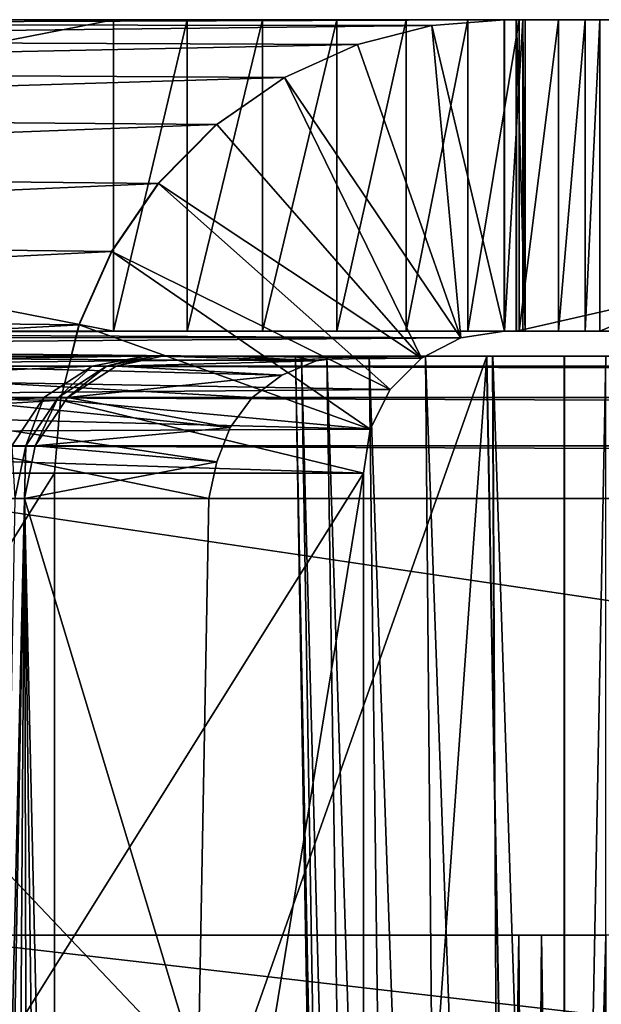
# Model space of a CAD drawing. Units: feet. Extents: x -4 to 15.9, y -5.7 to 4.6.
# Drawn here: x 7.3 to 7.5, y -1.7 to -1.5 of the extents above; entities that cross this region are included whole.
import ezdxf

# ---------------------------------------------------------------- set-up
doc = ezdxf.new("R2010")
doc.units = ezdxf.units.FT
doc.header["$MEASUREMENT"] = 0
doc.layers.get('0').update_dxf_attribs({"color": 255})
doc.layers.add('AFUWA-3-ARPM', color=4, linetype='Continuous')
doc.layers.add('AFUWA-P', color=2, linetype='Continuous')

# ---------------------------------------------------------------- blocks, each defined once
blk = doc.blocks.new('A$C353D080E')
at = {"linetype": 'Continuous', "lineweight": 0}
for p, q in [((0.29717, 0.64339), (0.53903, 0.64339)), ((0.53903, 0.64339), (0.29717, 0.64339)), ((0.52422, 0.64217), (0.53903, 0.64339)), ((0.52422, 0.64217), (0.53903, 0.64339)), ((0.53903, 0.57989), (0.53903, 0.64339)), ((0.53903, 0.64339), (0.54151, 0.64339)), ((0.53903, 0.64339), (0.53903, 0.57989)), ((0.54151, 0.64339), (0.53903, 0.64339)), ((0.82031, 0.64339), (0.54151, 0.64339)), ((0.54151, 0.64339), (0.54151, 0.57989)), ((0.54151, 0.57989), (0.54151, 0.64339)), ((0.82031, 0.64339), (0.54151, 0.64339)), ((0.28419, 0.64248), (0.52422, 0.64217)), ((0.50902, 0.6383), (0.52422, 0.64217)), ((0.50902, 0.6383), (0.52422, 0.64217)), ((0.50902, 0.6383), (0.2698, 0.63927)), ((0.49414, 0.63157), (0.50902, 0.6383)), ((0.49414, 0.63157), (0.50902, 0.6383)), ((0.25455, 0.63305), (0.49414, 0.63157)), ((0.49414, 0.63157), (0.48035, 0.62203)), ((0.49414, 0.63157), (0.48035, 0.62203)), ((0.48035, 0.62203), (0.24046, 0.62397)), ((0.46843, 0.61001), (0.48035, 0.62203)), ((0.46843, 0.61001), (0.48035, 0.62203)), ((0.46843, 0.61001), (0.22827, 0.61252)), ((0.45895, 0.59612), (0.46843, 0.61001)), ((0.46843, 0.61001), (0.45895, 0.59612)), ((0.45895, 0.59612), (0.21831, 0.59898)), ((0.45895, 0.59612), (0.45227, 0.58113)), ((0.45895, 0.59612), (0.45227, 0.58113)), ((0.21095, 0.58384), (0.45227, 0.58113)), ((0.45227, 0.58113), (0.45067, 0.57477)), ((0.45067, 0.57477), (0.45227, 0.58113)), ((0.53014, 0.57847), (0.52293, 0.57477)), ((0.53014, 0.57847), (0.52293, 0.57477)), ((0.53014, 0.57847), (0.53903, 0.57989)), ((0.53903, 0.57989), (0.53014, 0.57847)), ((0.53903, 0.57989), (0.54151, 0.57989)), ((0.54151, 0.57989), (0.53903, 0.57989)), ((0.82031, 0.57989), (0.54151, 0.57989)), ((0.54151, 0.57989), (0.82031, 0.57989)), ((0.53547, 0.57477), (0.41035, 0.57477)), ((0.53547, 0.57477), (0.41035, 0.57477)), ((0.53547, 0.57477), (0.53667, 0.57477)), ((0.53547, 0.57477), (0.54355, 0.13461)), ((0.54355, 0.13461), (0.53547, 0.57477)), ((0.53547, 0.57477), (0.53667, 0.57477)), ((0.53707, 0.48738), (0.53667, 0.57477)), ((0.53667, 0.57477), (0.55126, 0.57477)), ((0.53667, 0.57477), (0.55126, 0.57477)), ((0.55126, 0.13461), (0.55126, 0.57477)), ((0.55974, 0.57477), (0.55126, 0.57477)), ((0.55126, 0.13461), (0.55126, 0.57477)), ((0.55126, 0.57477), (0.55974, 0.57477))]:
    blk.add_line(p, q, dxfattribs=at)

msp = doc.modelspace()

# ---------------------------------------------------------------- linework, layer by layer
at = {"layer": 'AFUWA-3-ARPM'}
for points in [[(7.17928, -1.52132, 13.01953), (7.1649, -1.52453, 13.0201), (7.41932, -1.52162, 14.99065)], [(7.41932, -1.52162, 14.99065), (7.1649, -1.52453, 13.0201), (7.40412, -1.5255, 14.99251)], [(7.19226, -1.52041, 13.01899), (7.17928, -1.52132, 13.01953), (7.43413, -1.52041, 14.98883)], [(7.43413, -1.52041, 14.98883), (7.17928, -1.52132, 13.01953), (7.41932, -1.52162, 14.99065)], [(7.19226, -1.52041, 13.01899), (7.35435, -1.52041, 13.01899), (7.19226, -1.55216, 13.01899)], [(7.35435, -1.58391, 13.01899), (7.19226, -1.55216, 13.01899), (7.35435, -1.52041, 13.01899)], [(7.19226, -1.52041, 13.01899), (7.43413, -1.52041, 14.98883), (7.35435, -1.52041, 13.01899)], [(7.36941, -1.52041, 13.02013), (7.35435, -1.52041, 13.01899), (7.4536, -1.52041, 13.1068)], [(7.35435, -1.52041, 13.01899), (7.60433, -1.52041, 14.33444), (7.4536, -1.52041, 13.1068)], [(7.35435, -1.52041, 13.01899), (7.43413, -1.52041, 14.98883), (7.60433, -1.52041, 14.33444)], [(7.35435, -1.58391, 13.01899), (7.36941, -1.52041, 13.02013), (7.36941, -1.58391, 13.02013)], [(7.35435, -1.58391, 13.01899), (7.35435, -1.52041, 13.01899), (7.36941, -1.52041, 13.02013)], [(7.36941, -1.52041, 13.02013), (7.4536, -1.52041, 13.1068), (7.38479, -1.52041, 13.02374)], [(7.36941, -1.58391, 13.02013), (7.36941, -1.52041, 13.02013), (7.38479, -1.52041, 13.02374)], [(7.38479, -1.52041, 13.02374), (7.38479, -1.58391, 13.02374), (7.36941, -1.58391, 13.02013)], [(7.39991, -1.52041, 13.02997), (7.38479, -1.52041, 13.02374), (7.4536, -1.52041, 13.1068)], [(7.38479, -1.52041, 13.02374), (7.39991, -1.52041, 13.02997), (7.38479, -1.58391, 13.02374)], [(7.39991, -1.58391, 13.02997), (7.38479, -1.58391, 13.02374), (7.39991, -1.52041, 13.02997)], [(7.39991, -1.52041, 13.02997), (7.4536, -1.52041, 13.1068), (7.41408, -1.52041, 13.03879)], [(7.41408, -1.52041, 13.03879), (7.39991, -1.58391, 13.02997), (7.39991, -1.52041, 13.02997)], [(7.39991, -1.58391, 13.02997), (7.41408, -1.52041, 13.03879), (7.41408, -1.58391, 13.03879)], [(7.40412, -1.5255, 14.99251), (7.42524, -1.58533, 14.98992), (7.41932, -1.52162, 14.99065)], [(7.41408, -1.52041, 13.03879), (7.4536, -1.52041, 13.1068), (7.42667, -1.52041, 13.04993)], [(7.41408, -1.58391, 13.03879), (7.41408, -1.52041, 13.03879), (7.42667, -1.52041, 13.04993)], [(7.41408, -1.58391, 13.03879), (7.42667, -1.52041, 13.04993), (7.42667, -1.58391, 13.04993)], [(7.43413, -1.58391, 14.98883), (7.43413, -1.52041, 14.98883), (7.41932, -1.52162, 14.99065)], [(7.41932, -1.52162, 14.99065), (7.42524, -1.58533, 14.98992), (7.43413, -1.58391, 14.98883)], [(7.42667, -1.52041, 13.04993), (7.4536, -1.52041, 13.1068), (7.43715, -1.52041, 13.06292)], [(7.43715, -1.58391, 13.06292), (7.42667, -1.58391, 13.04993), (7.43715, -1.52041, 13.06292)], [(7.42667, -1.52041, 13.04993), (7.43715, -1.52041, 13.06292), (7.42667, -1.58391, 13.04993)], [(7.43791, -1.52041, 14.98836), (7.43413, -1.52041, 14.98883), (7.43413, -1.58391, 14.98883)], [(7.43791, -1.52041, 14.98836), (7.43413, -1.58391, 14.98883), (7.43791, -1.58391, 14.98836)], [(7.60433, -1.52041, 14.33444), (7.43413, -1.52041, 14.98883), (7.43791, -1.52041, 14.98836)], [(7.7154, -1.52041, 14.99236), (7.43661, -1.58391, 14.99236), (7.7154, -1.58391, 14.99236)], [(7.43661, -1.58391, 14.99236), (7.7154, -1.52041, 14.99236), (7.43661, -1.52041, 14.99236)], [(7.43838, -1.58391, 14.99215), (7.43661, -1.52041, 14.99236), (7.43838, -1.52041, 14.99215)], [(7.43661, -1.52041, 14.99236), (7.43838, -1.58391, 14.99215), (7.43661, -1.58391, 14.99236)], [(7.43661, -1.52041, 14.99236), (7.7154, -1.52041, 14.99236), (7.43838, -1.52041, 14.99215)], [(7.4536, -1.52041, 13.1068), (7.44518, -1.52041, 13.07716), (7.43715, -1.52041, 13.06292)], [(7.44518, -1.52041, 13.07716), (7.44518, -1.58391, 13.07716), (7.43715, -1.58391, 13.06292)], [(7.43715, -1.58391, 13.06292), (7.43715, -1.52041, 13.06292), (7.44518, -1.52041, 13.07716)], [(7.43838, -1.58391, 14.99215), (7.43838, -1.52041, 14.99215), (7.43791, -1.52041, 14.98836)], [(7.43838, -1.58391, 14.99215), (7.43791, -1.52041, 14.98836), (7.43791, -1.58391, 14.98836)], [(7.64094, -1.52041, 14.51124), (7.43791, -1.52041, 14.98836), (7.65945, -1.52041, 14.56836)], [(7.43838, -1.52041, 14.99215), (7.65945, -1.52041, 14.56836), (7.43791, -1.52041, 14.98836)], [(7.61333, -1.52041, 14.39415), (7.43791, -1.52041, 14.98836), (7.62555, -1.52041, 14.45312)], [(7.43791, -1.52041, 14.98836), (7.64094, -1.52041, 14.51124), (7.62555, -1.52041, 14.45312)], [(7.60433, -1.52041, 14.33444), (7.43791, -1.52041, 14.98836), (7.61333, -1.52041, 14.39415)], [(7.65945, -1.52041, 14.56836), (7.43838, -1.52041, 14.99215), (7.7154, -1.52041, 14.99236)], [(7.4536, -1.52041, 13.1068), (7.45063, -1.52041, 13.092), (7.44518, -1.52041, 13.07716)], [(7.44518, -1.58391, 13.07716), (7.45063, -1.52041, 13.092), (7.45063, -1.58391, 13.092)], [(7.45063, -1.52041, 13.092), (7.44518, -1.58391, 13.07716), (7.44518, -1.52041, 13.07716)], [(7.45063, -1.52041, 13.092), (7.4536, -1.52041, 13.1068), (7.45063, -1.58391, 13.092)], [(7.45063, -1.58391, 13.092), (7.4536, -1.52041, 13.1068), (7.4536, -1.58391, 13.1068)], [(7.4536, -1.52041, 13.1068), (7.60433, -1.52041, 14.33444), (7.4536, -1.58391, 13.1068)], [(7.4536, -1.58391, 13.1068), (7.60433, -1.52041, 14.33444), (7.60433, -1.58391, 14.33444)], [(7.14965, -1.53075, 13.02064), (7.40412, -1.5255, 14.99251), (7.1649, -1.52453, 13.0201)], [(7.14965, -1.53075, 13.02064), (7.38923, -1.53223, 14.99434), (7.40412, -1.5255, 14.99251)], [(7.40412, -1.5255, 14.99251), (7.38923, -1.53223, 14.99434), (7.42524, -1.58533, 14.98992)], [(7.13555, -1.53983, 13.02237), (7.38923, -1.53223, 14.99434), (7.14965, -1.53075, 13.02064)], [(7.13555, -1.53983, 13.02237), (7.37545, -1.54177, 14.99603), (7.38923, -1.53223, 14.99434)], [(7.37545, -1.54177, 14.99603), (7.41721, -1.58945, 14.9909), (7.38923, -1.53223, 14.99434)], [(7.42524, -1.58533, 14.98992), (7.38923, -1.53223, 14.99434), (7.41721, -1.58945, 14.9909)], [(7.37545, -1.54177, 14.99603), (7.13555, -1.53983, 13.02237), (7.12337, -1.55128, 13.02386)], [(7.36352, -1.55379, 14.9975), (7.37545, -1.54177, 14.99603), (7.12337, -1.55128, 13.02386)], [(7.41721, -1.58945, 14.9909), (7.37545, -1.54177, 14.99603), (7.36352, -1.55379, 14.9975)], [(7.12337, -1.55128, 13.02386), (7.1134, -1.56482, 13.02509), (7.36352, -1.55379, 14.9975)], [(7.35435, -1.58391, 13.01899), (7.19226, -1.58391, 13.01899), (7.19226, -1.55216, 13.01899)], [(7.36352, -1.55379, 14.9975), (7.1134, -1.56482, 13.02509), (7.35405, -1.56768, 14.99866)], [(7.41084, -1.59587, 14.99169), (7.36352, -1.55379, 14.9975), (7.35405, -1.56768, 14.99866)], [(7.36352, -1.55379, 14.9975), (7.41084, -1.59587, 14.99169), (7.41721, -1.58945, 14.9909)], [(7.35405, -1.56768, 14.99866), (7.1134, -1.56482, 13.02509), (7.10604, -1.57996, 13.02599)], [(7.35405, -1.56768, 14.99866), (7.10604, -1.57996, 13.02599), (7.34736, -1.58267, 14.99948)], [(7.35405, -1.56768, 14.99866), (7.34736, -1.58267, 14.99948), (7.40675, -1.60395, 14.99219)], [(7.35405, -1.56768, 14.99866), (7.40675, -1.60395, 14.99219), (7.41084, -1.59587, 14.99169)], [(7.10154, -1.59613, 13.02654), (7.34736, -1.58267, 14.99948), (7.10604, -1.57996, 13.02599)], [(7.34352, -1.59799, 14.99995), (7.34736, -1.58267, 14.99948), (7.10154, -1.59613, 13.02654)], [(7.18808, -1.58416, 13.01845), (7.42524, -1.58533, 14.98992), (7.18353, -1.58524, 13.01781)], [(7.18808, -1.58416, 13.01845), (7.43413, -1.58391, 14.98883), (7.42524, -1.58533, 14.98992)], [(7.18808, -1.58416, 13.01845), (7.19226, -1.58391, 13.01899), (7.43413, -1.58391, 14.98883)], [(7.35435, -1.58391, 13.01899), (7.43413, -1.58391, 14.98883), (7.19226, -1.58391, 13.01899)], [(7.40675, -1.60395, 14.99219), (7.34736, -1.58267, 14.99948), (7.34352, -1.59799, 14.99995)], [(7.60433, -1.58391, 14.33444), (7.43413, -1.58391, 14.98883), (7.35435, -1.58391, 13.01899)], [(7.36941, -1.58391, 13.02013), (7.4536, -1.58391, 13.1068), (7.35435, -1.58391, 13.01899)], [(7.35435, -1.58391, 13.01899), (7.4536, -1.58391, 13.1068), (7.60433, -1.58391, 14.33444)], [(7.4536, -1.58391, 13.1068), (7.36941, -1.58391, 13.02013), (7.38479, -1.58391, 13.02374)], [(7.39991, -1.58391, 13.02997), (7.4536, -1.58391, 13.1068), (7.38479, -1.58391, 13.02374)], [(7.4536, -1.58391, 13.1068), (7.39991, -1.58391, 13.02997), (7.41408, -1.58391, 13.03879)], [(7.42667, -1.58391, 13.04993), (7.4536, -1.58391, 13.1068), (7.41408, -1.58391, 13.03879)], [(7.43715, -1.58391, 13.06292), (7.4536, -1.58391, 13.1068), (7.42667, -1.58391, 13.04993)], [(7.60433, -1.58391, 14.33444), (7.43791, -1.58391, 14.98836), (7.43413, -1.58391, 14.98883)], [(7.43661, -1.58391, 14.99236), (7.43838, -1.58391, 14.99215), (7.7154, -1.58391, 14.99236)], [(7.43715, -1.58391, 13.06292), (7.44518, -1.58391, 13.07716), (7.4536, -1.58391, 13.1068)], [(7.43838, -1.58391, 14.99215), (7.43791, -1.58391, 14.98836), (7.65945, -1.58391, 14.56836)], [(7.60433, -1.58391, 14.33444), (7.61333, -1.58391, 14.39415), (7.43791, -1.58391, 14.98836)], [(7.65945, -1.58391, 14.56836), (7.43791, -1.58391, 14.98836), (7.64094, -1.58391, 14.51124)], [(7.62555, -1.58391, 14.45312), (7.43791, -1.58391, 14.98836), (7.61333, -1.58391, 14.39415)], [(7.64094, -1.58391, 14.51124), (7.43791, -1.58391, 14.98836), (7.62555, -1.58391, 14.45312)], [(7.65945, -1.58391, 14.56836), (7.7154, -1.58391, 14.99236), (7.43838, -1.58391, 14.99215)], [(7.4536, -1.58391, 13.1068), (7.44518, -1.58391, 13.07716), (7.45063, -1.58391, 13.092)], [(7.18353, -1.58524, 13.01781), (7.42524, -1.58533, 14.98992), (7.17861, -1.58715, 13.01708)], [(7.42524, -1.58533, 14.98992), (7.41721, -1.58945, 14.9909), (7.17861, -1.58715, 13.01708)], [(7.1722, -1.59171, 13.01787), (7.17861, -1.58715, 13.01708), (7.41721, -1.58945, 14.9909)], [(7.41721, -1.58945, 14.9909), (7.41084, -1.59587, 14.99169), (7.1722, -1.59171, 13.01787)], [(7.21589, -1.59106, 13.14721), (7.35, -1.59106, 14.23948), (7.36068, -1.58903, 14.23817)], [(7.21589, -1.59106, 13.14721), (7.36068, -1.58903, 14.23817), (7.22657, -1.58903, 13.1459)], [(7.22657, -1.58903, 13.1459), (7.6916, -1.58903, 13.86902), (7.70634, -1.58903, 13.82825)], [(7.6916, -1.58903, 13.86902), (7.22657, -1.58903, 13.1459), (7.36068, -1.58903, 14.23817)], [(7.22657, -1.58903, 13.1459), (7.72272, -1.58903, 13.78809), (7.74073, -1.58903, 13.74864)], [(7.70634, -1.58903, 13.82825), (7.72272, -1.58903, 13.78809), (7.22657, -1.58903, 13.1459)], [(7.22657, -1.58903, 13.1459), (7.76033, -1.58903, 13.70996), (7.78151, -1.58903, 13.6721)], [(7.74073, -1.58903, 13.74864), (7.76033, -1.58903, 13.70996), (7.22657, -1.58903, 13.1459)], [(7.22657, -1.58903, 13.1459), (7.8042, -1.58903, 13.63515), (7.82838, -1.58903, 13.59916)], [(7.78151, -1.58903, 13.6721), (7.8042, -1.58903, 13.63515), (7.22657, -1.58903, 13.1459)], [(7.22657, -1.58903, 13.1459), (7.85402, -1.58903, 13.56417), (7.88106, -1.58903, 13.53027)], [(7.82838, -1.58903, 13.59916), (7.85402, -1.58903, 13.56417), (7.22657, -1.58903, 13.1459)], [(7.22657, -1.58903, 13.1459), (7.90945, -1.58903, 13.4975), (7.93917, -1.58903, 13.4659)], [(7.88106, -1.58903, 13.53027), (7.90945, -1.58903, 13.4975), (7.22657, -1.58903, 13.1459)], [(7.22657, -1.58903, 13.1459), (7.93917, -1.58903, 13.4659), (7.31448, -1.58903, 13.04654)], [(7.28903, -1.58903, 15.07259), (7.40328, -1.58903, 15.013), (7.23277, -1.58903, 15.02194)], [(7.37815, -1.60361, 15.01406), (7.23277, -1.58903, 15.02194), (7.38262, -1.59749, 15.01394)], [(7.38872, -1.59293, 15.01369), (7.23277, -1.58903, 15.02194), (7.39574, -1.59001, 15.01338)], [(7.23277, -1.58903, 15.02194), (7.40328, -1.58903, 15.013), (7.39574, -1.59001, 15.01338)], [(7.23277, -1.58903, 15.02194), (7.38872, -1.59293, 15.01369), (7.38262, -1.59749, 15.01394)], [(7.23277, -1.58903, 15.02194), (7.37543, -1.61061, 15.01408), (7.37378, -1.61804, 15.01404)], [(7.23277, -1.58903, 15.02194), (7.37815, -1.60361, 15.01406), (7.37543, -1.61061, 15.01408)], [(7.37378, -1.61804, 15.01404), (7.37162, -1.7354, 15.0121), (7.23277, -1.58903, 15.02194)], [(7.37162, -1.7354, 15.0121), (7.24475, -1.97013, 15.01465), (7.23277, -1.58903, 15.02194)], [(7.28903, -1.58903, 15.07259), (7.43057, -1.58903, 15.06518), (7.40328, -1.58903, 15.013)], [(7.29602, -1.97013, 15.07889), (7.43057, -1.58903, 15.06518), (7.28903, -1.58903, 15.07259)], [(7.29602, -1.97013, 15.07889), (7.43864, -2.02919, 15.07245), (7.43057, -1.58903, 15.06518)], [(7.31448, -1.58903, 13.04654), (8.67681, -1.58903, 13.14707), (8.72017, -1.58903, 13.14707)], [(7.97015, -1.58903, 13.43555), (7.31448, -1.58903, 13.04654), (7.93917, -1.58903, 13.4659)], [(8.03569, -1.58903, 13.37877), (7.31448, -1.58903, 13.04654), (8.00233, -1.58903, 13.4065)], [(7.31448, -1.58903, 13.04654), (7.97015, -1.58903, 13.43555), (8.00233, -1.58903, 13.4065)], [(8.10563, -1.58903, 13.32751), (7.31448, -1.58903, 13.04654), (8.07014, -1.58903, 13.35243)], [(7.31448, -1.58903, 13.04654), (8.03569, -1.58903, 13.37877), (8.07014, -1.58903, 13.35243)], [(8.17953, -1.58903, 13.28211), (7.31448, -1.58903, 13.04654), (8.14212, -1.58903, 13.30405)], [(7.31448, -1.58903, 13.04654), (8.10563, -1.58903, 13.32751), (8.14212, -1.58903, 13.30405)], [(8.25688, -1.58903, 13.2429), (7.31448, -1.58903, 13.04654), (8.2178, -1.58903, 13.26172)], [(7.31448, -1.58903, 13.04654), (8.17953, -1.58903, 13.28211), (8.2178, -1.58903, 13.26172)], [(8.33716, -1.58903, 13.21013), (7.31448, -1.58903, 13.04654), (8.29669, -1.58903, 13.22569)], [(7.31448, -1.58903, 13.04654), (8.25688, -1.58903, 13.2429), (8.29669, -1.58903, 13.22569)], [(8.41986, -1.58903, 13.18401), (7.31448, -1.58903, 13.04654), (8.37825, -1.58903, 13.19622)], [(7.31448, -1.58903, 13.04654), (8.33716, -1.58903, 13.21013), (8.37825, -1.58903, 13.19622)], [(8.50442, -1.58903, 13.1647), (7.31448, -1.58903, 13.04654), (8.46193, -1.58903, 13.17349)], [(7.31448, -1.58903, 13.04654), (8.41986, -1.58903, 13.18401), (8.46193, -1.58903, 13.17349)], [(8.59025, -1.58903, 13.15237), (7.31448, -1.58903, 13.04654), (8.54721, -1.58903, 13.15766)], [(7.31448, -1.58903, 13.04654), (8.50442, -1.58903, 13.1647), (8.54721, -1.58903, 13.15766)], [(7.31448, -1.58903, 13.04654), (8.63348, -1.58903, 13.14884), (8.67681, -1.58903, 13.14707)], [(7.31448, -1.58903, 13.04654), (8.59025, -1.58903, 13.15237), (8.63348, -1.58903, 13.14884)], [(7.31448, -1.58903, 13.04654), (8.72017, -1.58903, 13.14707), (10.08248, -1.58903, 13.04654)], [(10.08248, -1.59106, 13.03577), (7.31448, -1.59106, 13.03577), (7.31448, -1.58903, 13.04654)], [(10.08248, -1.59106, 13.03577), (7.31448, -1.58903, 13.04654), (10.08248, -1.58903, 13.04654)], [(7.35294, -1.59106, 14.26746), (7.36068, -1.58903, 14.23817), (7.35, -1.59106, 14.23948)], [(7.3549, -1.59106, 14.29553), (7.36249, -1.58903, 14.26661), (7.35294, -1.59106, 14.26746)], [(7.36068, -1.58903, 14.23817), (7.35294, -1.59106, 14.26746), (7.36249, -1.58903, 14.26661)], [(7.3549, -1.59106, 14.29553), (7.36428, -1.58903, 14.29505), (7.36249, -1.58903, 14.26661)], [(7.3549, -1.59106, 14.29553), (7.39574, -1.59001, 15.01338), (7.36428, -1.58903, 14.29505)], [(7.3549, -1.59106, 14.29553), (7.38872, -1.59293, 15.01369), (7.39574, -1.59001, 15.01338)], [(7.36068, -1.58903, 14.23817), (7.41799, -1.58903, 14.26989), (7.43177, -1.58903, 14.26397)], [(7.44636, -1.58903, 14.262), (7.45484, -1.58903, 14.262), (7.36068, -1.58903, 14.23817)], [(7.36068, -1.58903, 14.23817), (7.36249, -1.58903, 14.26661), (7.41799, -1.58903, 14.26989)], [(7.44636, -1.58903, 14.262), (7.36068, -1.58903, 14.23817), (7.43177, -1.58903, 14.26397)], [(7.36068, -1.58903, 14.23817), (7.64344, -1.58903, 14.08006), (7.6496, -1.58903, 14.03713)], [(7.65751, -1.58903, 13.99449), (7.66716, -1.58903, 13.95222), (7.36068, -1.58903, 14.23817)], [(7.45484, -1.58903, 14.262), (7.63902, -1.58903, 14.12319), (7.36068, -1.58903, 14.23817)], [(7.64344, -1.58903, 14.08006), (7.36068, -1.58903, 14.23817), (7.63902, -1.58903, 14.12319)], [(7.65751, -1.58903, 13.99449), (7.36068, -1.58903, 14.23817), (7.6496, -1.58903, 14.03713)], [(7.67853, -1.58903, 13.91037), (7.6916, -1.58903, 13.86902), (7.36068, -1.58903, 14.23817)], [(7.67853, -1.58903, 13.91037), (7.36068, -1.58903, 14.23817), (7.66716, -1.58903, 13.95222)], [(7.36249, -1.58903, 14.26661), (7.39786, -1.58903, 14.29113), (7.40651, -1.58903, 14.27911)], [(7.39786, -1.58903, 14.29113), (7.36249, -1.58903, 14.26661), (7.36428, -1.58903, 14.29505)], [(7.40651, -1.58903, 14.27911), (7.41799, -1.58903, 14.26989), (7.36249, -1.58903, 14.26661)], [(7.3915, -1.58903, 14.3198), (7.39273, -1.58903, 14.30504), (7.36428, -1.58903, 14.29505)], [(7.37832, -1.58903, 14.53429), (7.3915, -1.58903, 14.3198), (7.36428, -1.58903, 14.29505)], [(7.39786, -1.58903, 14.29113), (7.36428, -1.58903, 14.29505), (7.39273, -1.58903, 14.30504)], [(7.39574, -1.59001, 15.01338), (7.37832, -1.58903, 14.53429), (7.36428, -1.58903, 14.29505)], [(7.37832, -1.58903, 14.53429), (7.39074, -1.58903, 14.77365), (7.3915, -1.58903, 14.3198)], [(7.39574, -1.59001, 15.01338), (7.39074, -1.58903, 14.77365), (7.37832, -1.58903, 14.53429)], [(7.39074, -1.58903, 14.77365), (7.40328, -1.58903, 15.013), (7.43057, -1.58903, 15.06518)], [(7.3915, -1.58903, 14.3198), (7.39074, -1.58903, 14.77365), (7.43057, -1.58903, 15.06518)], [(7.39074, -1.58903, 14.77365), (7.39574, -1.59001, 15.01338), (7.40328, -1.58903, 15.013)], [(7.3915, -1.58903, 14.3198), (7.40023, -2.02919, 14.3067), (7.39273, -1.58903, 14.30504)], [(7.3915, -1.58903, 14.3198), (7.39918, -2.02919, 14.3194), (7.40023, -2.02919, 14.3067)], [(7.39918, -2.02919, 14.3194), (7.3915, -1.58903, 14.3198), (7.43057, -1.58903, 15.06518)], [(7.40023, -2.02919, 14.3067), (7.40464, -2.02919, 14.29474), (7.39273, -1.58903, 14.30504)], [(7.39786, -1.58903, 14.29113), (7.39273, -1.58903, 14.30504), (7.40464, -2.02919, 14.29474)], [(7.39786, -1.58903, 14.29113), (7.41209, -2.02919, 14.2844), (7.40651, -1.58903, 14.27911)], [(7.41209, -2.02919, 14.2844), (7.39786, -1.58903, 14.29113), (7.40464, -2.02919, 14.29474)], [(7.39918, -2.02919, 14.3194), (7.43057, -1.58903, 15.06518), (7.43864, -2.02919, 15.07245)], [(7.42196, -2.02919, 14.27647), (7.41799, -1.58903, 14.26989), (7.40651, -1.58903, 14.27911)], [(7.42196, -2.02919, 14.27647), (7.40651, -1.58903, 14.27911), (7.41209, -2.02919, 14.2844)], [(7.43381, -2.02919, 14.27138), (7.41799, -1.58903, 14.26989), (7.42196, -2.02919, 14.27647)], [(7.41799, -1.58903, 14.26989), (7.43381, -2.02919, 14.27138), (7.43177, -1.58903, 14.26397)], [(7.43177, -1.58903, 14.26397), (7.44636, -2.02919, 14.26968), (7.44636, -1.58903, 14.262)], [(7.43177, -1.58903, 14.26397), (7.43381, -2.02919, 14.27138), (7.44636, -2.02919, 14.26968)], [(7.44636, -2.02919, 14.26968), (7.45484, -2.02919, 14.26968), (7.45484, -1.58903, 14.262)], [(7.44636, -2.02919, 14.26968), (7.45484, -1.58903, 14.262), (7.44636, -1.58903, 14.262)], [(7.41084, -1.59587, 14.99169), (7.16724, -1.59784, 13.01848), (7.1722, -1.59171, 13.01787)], [(7.35, -1.59106, 14.23948), (7.20603, -1.5975, 13.14842), (7.34014, -1.5975, 14.24069)], [(7.35, -1.59106, 14.23948), (7.21589, -1.59106, 13.14721), (7.20603, -1.5975, 13.14842)], [(7.31448, -1.59106, 13.03577), (10.08248, -1.5975, 13.02584), (7.31448, -1.5975, 13.02584)], [(7.31448, -1.59106, 13.03577), (10.08248, -1.59106, 13.03577), (10.08248, -1.5975, 13.02584)], [(7.34305, -1.5975, 14.26833), (7.35, -1.59106, 14.23948), (7.34014, -1.5975, 14.24069)], [(7.35294, -1.59106, 14.26746), (7.34305, -1.5975, 14.26833), (7.34499, -1.5975, 14.29605)], [(7.35, -1.59106, 14.23948), (7.34305, -1.5975, 14.26833), (7.35294, -1.59106, 14.26746)], [(7.35294, -1.59106, 14.26746), (7.34499, -1.5975, 14.29605), (7.3549, -1.59106, 14.29553)], [(7.34499, -1.5975, 14.29605), (7.38872, -1.59293, 15.01369), (7.3549, -1.59106, 14.29553)], [(7.38872, -1.59293, 15.01369), (7.34499, -1.5975, 14.29605), (7.38262, -1.59749, 15.01394)], [(7.10154, -1.59613, 13.02654), (7.10002, -1.61291, 13.02673), (7.34352, -1.59799, 14.99995)], [(7.16724, -1.59784, 13.01848), (7.41084, -1.59587, 14.99169), (7.40675, -1.60395, 14.99219)], [(7.10002, -1.61291, 13.02673), (7.34232, -1.61291, 15.0001), (7.34352, -1.59799, 14.99995)], [(7.40675, -1.60395, 14.99219), (7.16412, -1.60508, 13.01886), (7.16724, -1.59784, 13.01848)], [(7.34014, -1.5975, 14.24069), (7.20603, -1.5975, 13.14842), (7.19947, -1.60732, 13.14923)], [(7.34014, -1.5975, 14.24069), (7.19947, -1.60732, 13.14923), (7.33358, -1.60732, 14.2415)], [(7.31448, -1.5975, 13.02584), (10.08248, -1.5975, 13.02584), (10.08248, -1.60732, 13.01923)], [(7.31448, -1.5975, 13.02584), (10.08248, -1.60732, 13.01923), (7.31448, -1.60732, 13.01923)], [(7.33647, -1.60732, 14.2689), (7.34014, -1.5975, 14.24069), (7.33358, -1.60732, 14.2415)], [(7.33647, -1.60732, 14.2689), (7.33839, -1.60732, 14.29639), (7.34305, -1.5975, 14.26833)], [(7.33647, -1.60732, 14.2689), (7.34305, -1.5975, 14.26833), (7.34014, -1.5975, 14.24069)], [(7.33839, -1.60732, 14.29639), (7.34499, -1.5975, 14.29605), (7.34305, -1.5975, 14.26833)], [(7.33839, -1.60732, 14.29639), (7.37815, -1.60361, 15.01406), (7.34499, -1.5975, 14.29605)], [(7.34352, -1.59799, 14.99995), (7.34232, -1.61291, 15.0001), (7.40535, -1.61291, 14.99236)], [(7.34352, -1.59799, 14.99995), (7.40535, -1.61291, 14.99236), (7.40675, -1.60395, 14.99219)], [(7.38262, -1.59749, 15.01394), (7.34499, -1.5975, 14.29605), (7.37815, -1.60361, 15.01406)], [(7.40535, -1.61291, 14.99236), (7.16412, -1.60508, 13.01886), (7.40675, -1.60395, 14.99219)], [(7.33839, -1.60732, 14.29639), (7.37543, -1.61061, 15.01408), (7.37815, -1.60361, 15.01406)], [(7.40535, -1.61291, 14.99236), (7.16305, -1.61291, 13.01899), (7.16412, -1.60508, 13.01886)], [(10.08248, -1.61804, 13.01701), (7.31448, -1.60732, 13.01923), (10.08248, -1.60732, 13.01923)], [(7.31448, -1.61804, 13.01701), (7.31448, -1.60732, 13.01923), (10.08248, -1.61804, 13.01701)], [(7.33358, -1.60732, 14.2415), (7.33425, -1.61804, 14.26909), (7.33647, -1.60732, 14.2689)], [(7.33617, -1.61804, 14.29651), (7.33647, -1.60732, 14.2689), (7.33425, -1.61804, 14.26909)], [(7.33839, -1.60732, 14.29639), (7.33647, -1.60732, 14.2689), (7.33617, -1.61804, 14.29651)], [(7.37543, -1.61061, 15.01408), (7.33839, -1.60732, 14.29639), (7.33617, -1.61804, 14.29651)], [(7.37543, -1.61061, 15.01408), (7.33617, -1.61804, 14.29651), (7.37378, -1.61804, 15.01404)], [(7.34232, -1.61291, 15.0001), (7.10002, -1.61291, 13.02673), (7.10002, -2.00019, 13.02673)], [(7.10002, -2.00019, 13.02673), (7.34232, -2.00019, 15.0001), (7.34232, -1.61291, 15.0001)], [(7.16305, -2.00019, 13.01899), (7.16305, -1.61291, 13.01899), (7.40535, -1.61291, 14.99236)], [(7.16305, -2.00019, 13.01899), (7.40535, -1.61291, 14.99236), (7.40535, -2.00019, 14.99236)], [(7.40535, -1.61291, 14.99236), (7.34232, -1.61291, 15.0001), (7.34232, -2.00019, 15.0001)], [(7.34232, -2.00019, 15.0001), (7.40535, -2.00019, 14.99236), (7.40535, -1.61291, 14.99236)], [(7.31448, -1.61804, 13.01701), (10.09059, -2.02919, 13.00984), (7.30637, -2.02919, 13.00984)], [(10.09059, -2.02919, 13.00984), (7.31448, -1.61804, 13.01701), (10.08248, -1.61804, 13.01701)], [(7.33617, -1.61804, 14.29651), (7.33425, -1.61804, 14.26909), (7.3267, -2.02919, 14.26975)], [(7.3267, -2.02919, 14.26975), (7.32856, -2.02919, 14.29717), (7.33617, -1.61804, 14.29651)], [(7.33617, -1.61804, 14.29651), (7.32856, -2.02919, 14.29717), (7.33339, -2.02919, 14.37602)], [(7.33617, -1.61804, 14.29651), (7.33339, -2.02919, 14.37602), (7.33729, -2.02919, 14.45494)], [(7.33617, -1.61804, 14.29651), (7.33729, -2.02919, 14.45494), (7.34142, -2.02919, 14.53384)], [(7.37162, -1.7354, 15.0121), (7.33617, -1.61804, 14.29651), (7.34556, -2.02919, 14.61274)], [(7.37162, -1.7354, 15.0121), (7.37378, -1.61804, 15.01404), (7.33617, -1.61804, 14.29651)], [(7.33617, -1.61804, 14.29651), (7.34142, -2.02919, 14.53384), (7.34556, -2.02919, 14.61274)], [(7.4346, -1.86979, 14.14918), (7.30641, -2.02919, 13.12797), (7.31276, -1.70714, 13.13359)], [(10.09055, -2.02919, 13.12797), (7.31276, -1.70714, 13.13359), (7.30641, -2.02919, 13.12797)], [(7.31276, -1.70714, 13.13359), (7.43709, -1.70714, 14.14618), (7.4346, -1.86979, 14.14918)], [(10.09055, -2.02919, 13.12797), (10.0842, -1.70714, 13.13359), (7.31276, -1.70714, 13.13359)], [(7.43925, -2.02919, 14.1517), (7.4346, -1.86979, 14.14918), (7.43709, -1.70714, 14.14618)], [(7.43709, -1.70714, 14.14618), (7.44172, -1.70714, 14.14599), (7.43925, -2.02919, 14.1517)], [(7.44172, -1.70714, 14.14599), (7.44636, -2.02919, 14.15156), (7.43925, -2.02919, 14.1517)], [(7.45484, -1.70714, 14.14593), (7.44636, -2.02919, 14.15156), (7.44172, -1.70714, 14.14599)], [(7.45484, -1.70714, 14.14593), (7.4506, -2.02919, 14.15154), (7.44636, -2.02919, 14.15156)], [(7.45484, -2.02919, 14.15155), (7.4506, -2.02919, 14.15154), (7.45484, -1.70714, 14.14593)]]:
    msp.add_3dface(points, dxfattribs=at)

# ---------------------------------------------------------------- block references
at = {"layer": 'AFUWA-P'}
msp.add_blockref('A$C353D080E', (6.89496, -2.16381), dxfattribs=at)

doc.saveas('drawing.dxf')
